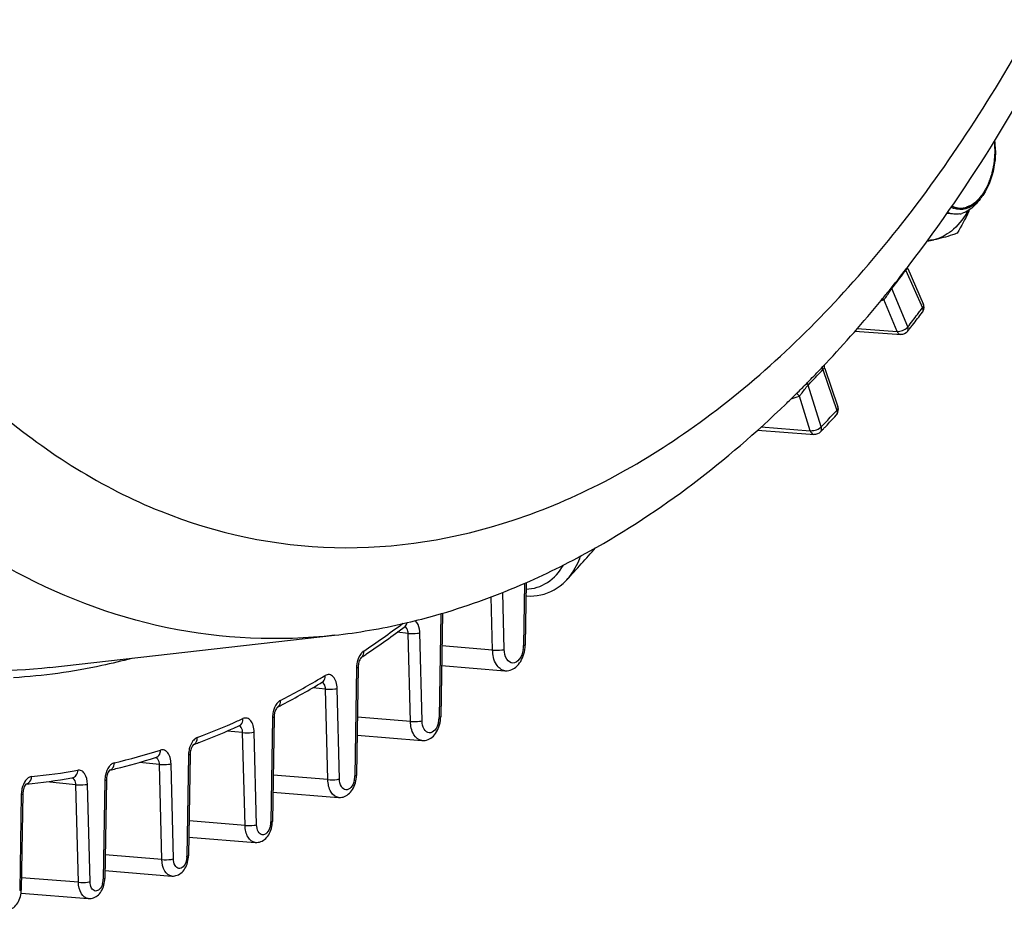
# Model space of a CAD drawing. Units: millimetres. Extents: x 0 to 594, y 0 to 420.
# Drawn here: x 165 to 177, y 38 to 49 of the extents above; entities that cross this region are included whole.
import ezdxf

# ---------------------------------------------------------------- set-up
doc = ezdxf.new("R2010")
doc.units = ezdxf.units.MM
doc.header["$LTSCALE"] = 32.67
doc.layers.get('0').update_dxf_attribs({"linetype": 'CONTINUOUS'})
doc.layers.add('SOLIDES', color=7, linetype='CONTINUOUS')

msp = doc.modelspace()

# ---------------------------------------------------------------- linework, layer by layer
at = {"color": 7, "linetype": 'CONTINUOUS'}
for p, q in [((176.476257, 46.300641), (176.391403, 46.30942)), ((175.916275, 45.653419), (175.914354, 45.660114)), ((175.919274, 45.645709), (175.916275, 45.653419)), ((175.91937, 45.645491), (176.107698, 45.221168)), ((175.28458, 44.892062), (175.789934, 44.854883)), ((175.789934, 44.854883), (175.83274, 44.851734)), ((174.921155, 44.444219), (174.918834, 44.45213)), ((174.921172, 44.444167), (175.07989, 43.979485)), ((174.111463, 43.700203), (174.743508, 43.652454)), ((174.743508, 43.652454), (174.789961, 43.648945))]:
    msp.add_line(p, q, dxfattribs=at)
at = {"color": 9, "linetype": 'CONTINUOUS'}
for p, q in [((175.896442, 45.623902), (176.096893, 45.172262)), ((175.920673, 44.943126), (175.728877, 45.406021)), ((175.792387, 44.888233), (175.633321, 45.272154)), ((176.071589, 45.138864), (176.096893, 45.172262)), ((175.311677, 44.923598), (175.792387, 44.888233)), ((174.898107, 44.429972), (175.065855, 43.938824)), ((174.878089, 43.740322), (174.719557, 44.241213)), ((174.746653, 43.694097), (174.615175, 44.10953)), ((174.154782, 43.738809), (174.746653, 43.694097)), ((174.872351, 43.734898), (174.878089, 43.740322))]:
    msp.add_line(p, q, dxfattribs=at)
at = {"color": 7, "linetype": 'CONTINUOUS'}
for points in [[(174.916352, 44.467868), (174.916128, 44.475412), (174.916501, 44.482633), (174.916901, 44.485706)], [(174.918834, 44.45213), (174.917234, 44.460085), (174.916352, 44.467868)]]:
    msp.add_lwpolyline(points, dxfattribs=at)
for centre, radius, start, end in [((175.971781, 47.065045), 1.004254, 0.226398, 6.9777407), ((176.563411, 46.599105), 0.243973, 240.9192215, 249.2059478), ((174.238771, 47.47295), 2.67118, 334.7136314, 335.2551654), ((176.507013, 46.559687), 0.261242, 245.8754561, 249.3145921), ((176.497379, 46.568787), 0.26972, 280.7813908, 285.9997537), ((175.651608, 46.921745), 1.151542, 328.2797461, 329.8337782), ((175.619182, 48.991839), 3.062437, 280.0439624, 281.558015), ((176.016122, 45.180566), 0.100173, 10.8930653, 23.9266992), ((174.985495, 43.947229), 0.099755, 12.3730106, 18.8868404), ((174.985299, 43.94721), 0.09995, 6.1131182, 12.3594125)]:
    msp.add_arc(centre, radius, start, end, dxfattribs=at)
at = {"color": 9, "linetype": 'CONTINUOUS'}
for centre, radius, start, end in [((162.69295, 55.60473), 16.551408, 322.1111928, 322.9135149), ((175.9775, 45.659545), 0.088549, 197.9499306, 203.7362341), ((162.8731, 55.465089), 16.323475, 321.958414, 322.1096802), ((175.395698, 45.901556), 0.672764, 287.3084735, 290.683466), ((162.552926, 55.405731), 16.975358, 321.9505915, 322.5954194), ((162.387998, 55.532199), 17.183193, 322.594493, 322.78161), ((175.840872, 45.006352), 0.101812, 316.9329986, 321.6104205), ((164.645702, 53.948848), 13.990025, 316.2655872, 317.1247423), ((164.796883, 53.804753), 13.781174, 316.0558498, 316.2639342), ((175.055962, 43.971305), 0.025283, 14.7803601, 18.8583376), ((164.560393, 53.687612), 14.331903, 316.0471433, 316.7697927), ((164.426332, 53.814037), 14.516173, 316.7686454, 316.9504581), ((164.371454, 53.8653), 14.59127, 316.9504585, 317.1327202)]:
    msp.add_arc(centre, radius, start, end, dxfattribs=at)
at = {"color": 2, "linetype": 'CONTINUOUS'}
for points, knots in [([(176.962146, 47.176842), (176.962674, 47.16584), (176.963466, 47.149338), (176.964523, 47.127336), (176.965316, 47.110834), (176.966108, 47.094332), (176.966768, 47.08058), (176.967297, 47.069578), (176.967627, 47.062703), (176.967891, 47.057202), (176.968091, 47.053077), (176.96825, 47.049637), (176.968376, 47.047234), (176.968426, 47.045854), (176.968525, 47.044836), (176.968387, 47.043755), (176.968287, 47.042336), (176.968072, 47.039842), (176.967785, 47.036285), (176.967432, 47.032015), (176.966965, 47.026321), (176.96638, 47.019204), (176.965444, 47.007816), (176.964274, 46.993582), (176.96287, 46.976501), (176.961467, 46.95942), (176.960297, 46.945186), (176.959361, 46.933798), (176.958776, 46.926681), (176.958308, 46.920987), (176.957959, 46.916717), (176.957661, 46.91316), (176.957466, 46.910666), (176.957333, 46.909247), (176.957294, 46.908168), (176.957023, 46.907143), (176.956742, 46.905758), (176.956212, 46.903342), (176.955475, 46.899887), (176.954583, 46.895743), (176.953396, 46.890217), (176.951911, 46.883309), (176.949536, 46.872257), (176.946567, 46.858442), (176.943004, 46.841864), (176.939442, 46.825286), (176.936473, 46.811471), (176.934097, 46.800419), (176.932613, 46.793511), (176.931425, 46.787985), (176.930536, 46.783839), (176.929789, 46.78039), (176.929278, 46.777965), (176.928967, 46.776595), (176.928787, 46.775524), (176.928404, 46.774618), (176.927964, 46.773353), (176.927161, 46.771165), (176.926031, 46.768026), (176.924667, 46.764265), (176.922852, 46.759249), (176.920582, 46.752979), (176.91695, 46.742947), (176.91241, 46.730407), (176.906962, 46.715358), (176.901514, 46.70031), (176.896975, 46.68777), (176.893343, 46.677738), (176.891073, 46.671467), (176.889257, 46.666452), (176.887896, 46.662688), (176.886757, 46.659558), (176.88597, 46.657355), (176.885503, 46.656114), (176.885203, 46.655133), (176.88471, 46.654344), (176.884119, 46.653224), (176.883054, 46.651296), (176.88155, 46.648525), (176.879737, 46.645208), (176.877322, 46.640782), (176.874303, 46.63525), (176.869473, 46.626398), (176.863435, 46.615334), (176.856189, 46.602057), (176.848944, 46.58878), (176.842906, 46.577716), (176.838076, 46.568865), (176.835057, 46.563332), (176.832641, 46.558907), (176.830831, 46.555586), (176.829318, 46.552827), (176.828268, 46.550878), (176.827654, 46.549791), (176.827232, 46.548901), (176.826662, 46.548298), (176.825954, 46.547394), (176.82469, 46.545859), (176.822898, 46.543642), (176.820741, 46.540991), (176.817868, 46.537453), (176.814275, 46.533032), (176.808528, 46.525958), (176.801343, 46.517115), (176.792722, 46.506504), (176.7841, 46.495893), (176.776916, 46.48705), (176.771168, 46.479976), (176.767576, 46.475554), (176.764702, 46.472018), (176.762547, 46.469363), (176.760749, 46.467161), (176.759495, 46.465598), (176.758771, 46.464738), (176.75825, 46.464001), (176.757643, 46.463616), (176.756864, 46.46298), (176.755485, 46.461924), (176.753524, 46.460386), (176.751167, 46.458552), (176.748026, 46.456104), (176.744099, 46.453045), (176.737815, 46.448149), (176.729961, 46.44203), (176.720536, 46.434687), (176.711111, 46.427343), (176.703257, 46.421224), (176.696974, 46.416329), (176.693047, 46.413269), (176.689905, 46.410822), (176.687549, 46.408983), (176.685584, 46.407462), (176.684213, 46.406376), (176.683422, 46.405789), (176.68285, 46.405253), (176.682198, 46.405081), (176.681357, 46.404725), (176.679872, 46.404161), (176.677757, 46.403324), (176.675216, 46.402334), (176.67183, 46.401008), (176.667596, 46.399352), (176.660822, 46.396702), (176.652356, 46.39339), (176.642195, 46.389416), (176.632035, 46.385441), (176.618488, 46.380142), (176.608327, 46.376167), (176.601554, 46.373518)], [0, 0, 0, 0, 0.03125, 0.046875, 0.0625, 0.078125, 0.09375, 0.1015625, 0.109375, 0.11328125, 0.1171875, 0.12109375, 0.123046875, 0.124023438, 0.125, 0.125976562, 0.126953125, 0.12890625, 0.1328125, 0.13671875, 0.140625, 0.1484375, 0.15625, 0.171875, 0.1875, 0.203125, 0.21875, 0.2265625, 0.234375, 0.23828125, 0.2421875, 0.24609375, 0.248046875, 0.249023438, 0.25, 0.250976562, 0.251953125, 0.25390625, 0.2578125, 0.26171875, 0.265625, 0.2734375, 0.28125, 0.296875, 0.3125, 0.328125, 0.34375, 0.3515625, 0.359375, 0.36328125, 0.3671875, 0.37109375, 0.373046875, 0.374023438, 0.375, 0.375976562, 0.376953125, 0.37890625, 0.3828125, 0.38671875, 0.390625, 0.3984375, 0.40625, 0.421875, 0.4375, 0.453125, 0.46875, 0.4765625, 0.484375, 0.48828125, 0.4921875, 0.49609375, 0.498046875, 0.499023438, 0.5, 0.500976562, 0.501953125, 0.50390625, 0.5078125, 0.51171875, 0.515625, 0.5234375, 0.53125, 0.546875, 0.5625, 0.578125, 0.59375, 0.6015625, 0.609375, 0.61328125, 0.6171875, 0.62109375, 0.623046875, 0.624023438, 0.625, 0.625976562, 0.626953125, 0.62890625, 0.6328125, 0.63671875, 0.640625, 0.6484375, 0.65625, 0.671875, 0.6875, 0.703125, 0.71875, 0.7265625, 0.734375, 0.73828125, 0.7421875, 0.74609375, 0.748046875, 0.749023438, 0.75, 0.750976562, 0.751953125, 0.75390625, 0.7578125, 0.76171875, 0.765625, 0.7734375, 0.78125, 0.796875, 0.8125, 0.828125, 0.84375, 0.8515625, 0.859375, 0.86328125, 0.8671875, 0.87109375, 0.873046875, 0.874023438, 0.875, 0.875976562, 0.876953125, 0.87890625, 0.8828125, 0.88671875, 0.890625, 0.8984375, 0.90625, 0.921875, 0.9375, 0.953125, 0.96875, 1, 1, 1, 1]), ([(176.601554, 46.373518), (176.598488, 46.37306), (176.592358, 46.372142), (176.585457, 46.371119), (176.580862, 46.370423), (176.578939, 46.370153), (176.577421, 46.36989), (176.575829, 46.3698), (176.573007, 46.369722), (176.568995, 46.369569), (176.564173, 46.369405), (176.559352, 46.369231), (176.555336, 46.369103), (176.552522, 46.368981), (176.550918, 46.368962), (176.549328, 46.369133), (176.547336, 46.369281), (176.542559, 46.369691), (176.536984, 46.370147), (176.531411, 46.370622), (176.528623, 46.370845), (176.527033, 46.370995), (176.525832, 46.371044), (176.524661, 46.371337), (176.523088, 46.371642), (176.520341, 46.372217), (176.514844, 46.373336), (176.509349, 46.374473), (176.504637, 46.37543), (176.502677, 46.375851), (176.5011, 46.376136), (176.499554, 46.376609), (176.496862, 46.377524), (176.493008, 46.378785), (176.488387, 46.380319), (176.483766, 46.381842), (176.479914, 46.383131), (176.477218, 46.383998), (176.475678, 46.384547), (176.474141, 46.3853), (176.472218, 46.386172), (176.467605, 46.388322), (176.460685, 46.391522), (176.454533, 46.394376), (176.451458, 46.395802)], [0, 0, 0, 0, 0.0625, 0.125, 0.140625, 0.15625, 0.1640625, 0.171875, 0.1875, 0.21875, 0.25, 0.28125, 0.3125, 0.328125, 0.3359375, 0.34375, 0.359375, 0.375, 0.4375, 0.46875, 0.484375, 0.4921875, 0.5, 0.5078125, 0.515625, 0.53125, 0.5625, 0.625, 0.640625, 0.65625, 0.6640625, 0.671875, 0.6875, 0.71875, 0.75, 0.78125, 0.8125, 0.828125, 0.8359375, 0.84375, 0.859375, 0.875, 0.9375, 1, 1, 1, 1])]:
    msp.add_open_spline(points, degree=3, knots=knots, dxfattribs=at)
at = {"color": 7, "linetype": 'CONTINUOUS'}
for points, knots in [([(176.976027, 47.069013), (176.97626, 47.019039), (176.963751, 46.830197), (176.9026, 46.640301), (176.822255, 46.526131)], [0, 0, 0, 0, 0.263601707, 1, 1, 1, 1]), ([(176.656179, 46.378973), (176.650282, 46.37632), (176.638428, 46.371466), (176.626255, 46.367473), (176.62017, 46.365726)], [0, 0, 0, 0, 0.50530566, 1, 1, 1, 1]), ([(176.631139, 46.316296), (176.580814, 46.234897), (176.470439, 46.095561), (176.310278, 46.007378), (176.232772, 45.991501)], [0, 0, 0, 0, 0.54743207, 1, 1, 1, 1]), ([(176.51603, 46.072827), (176.497263, 46.065236), (176.405097, 46.030887), (176.309252, 46.007167), (176.232772, 45.991501)], [0, 0, 0, 0, 0.205912317, 1, 1, 1, 1])]:
    msp.add_open_spline(points, degree=3, knots=knots, dxfattribs=at)
for points in [[(176.793709, 46.485563), (176.773336, 46.45663), (176.750611, 46.429125), (176.725361, 46.404332)], [(176.822255, 46.526131), (176.795204, 46.487693), (176.763418, 46.451752), (176.726614, 46.422517)], [(176.62017, 46.365726), (176.574202, 46.352533), (176.521523, 46.354091), (176.476798, 46.371024)], [(176.725361, 46.404332), (176.68242, 46.362169), (176.629579, 46.326077), (176.571722, 46.309515)], [(176.726614, 46.422517), (176.705001, 46.405348), (176.681352, 46.390297), (176.656179, 46.378973)], [(176.476268, 46.300643), (176.455296, 46.302818), (176.434459, 46.307842), (176.414732, 46.315287)], [(176.547833, 46.303828), (176.524374, 46.299372), (176.500019, 46.29818), (176.476268, 46.300643)], [(176.65401, 46.331974), (176.61221, 46.243487), (176.565596, 46.15721), (176.51603, 46.072827)], [(176.232772, 45.991501), (176.208401, 45.986509), (176.183423, 45.983828), (176.158546, 45.983729)], [(176.096076, 45.120309), (176.112416, 45.141929), (176.119604, 45.172883), (176.114491, 45.199496)], [(175.918823, 44.889829), (175.899499, 44.865141), (175.864102, 44.849455), (175.832834, 44.851727)], [(175.058551, 43.879132), (175.07736, 43.899396), (175.087628, 43.930363), (175.084681, 43.957854)], [(174.869482, 43.679253), (174.849817, 43.658856), (174.818331, 43.646845), (174.790076, 43.648937)]]:
    msp.add_open_spline(points, degree=3, dxfattribs=at)
at = {"color": 9, "linetype": 'CONTINUOUS'}
for points, knots in [([(175.896442, 45.623902), (175.901567, 45.630622), (175.904985, 45.635398), (175.918342, 45.647744), (175.919271, 45.64572)], [0, 0, 0, 0, 0.791506974, 1, 1, 1, 1]), ([(175.633322, 45.272153), (175.640944, 45.280259), (175.675219, 45.323268), (175.702076, 45.371464), (175.728877, 45.406019)], [0, 0, 0, 0, 0.202832579, 1, 1, 1, 1]), ([(175.728885, 45.406031), (175.727987, 45.40817), (175.726379, 45.41243), (175.725111, 45.416804), (175.724584, 45.418969)], [0, 0, 0, 0, 0.51005088, 1, 1, 1, 1]), ([(176.096893, 45.172262), (176.099002, 45.167455), (176.104964, 45.150963), (176.103601, 45.130278), (176.096073, 45.120311)], [0, 0, 0, 0, 0.29592921, 1, 1, 1, 1]), ([(176.107696, 45.221163), (176.112564, 45.210185), (176.109167, 45.190478), (176.099942, 45.176334), (176.096893, 45.172262)], [0, 0, 0, 0, 0.702470664, 1, 1, 1, 1]), ([(175.918819, 44.889832), (175.92673, 44.899946), (175.92858, 44.921134), (175.92275, 44.938175), (175.920673, 44.943126)], [0, 0, 0, 0, 0.70512926, 1, 1, 1, 1]), ([(175.792387, 44.888233), (175.794346, 44.883064), (175.80268, 44.866642), (175.819673, 44.852684), (175.83273, 44.851736)], [0, 0, 0, 0, 0.29687687, 1, 1, 1, 1]), ([(174.89398, 44.44791), (174.893722, 44.450102), (174.893398, 44.454424), (174.893487, 44.458759), (174.893643, 44.460873)], [0, 0, 0, 0, 0.510113842, 1, 1, 1, 1]), ([(174.898108, 44.42997), (174.901179, 44.433247), (174.905686, 44.438116), (174.919611, 44.448708), (174.921153, 44.444224)], [0, 0, 0, 0, 0.486435416, 1, 1, 1, 1]), ([(174.615176, 44.109529), (174.623322, 44.118199), (174.659399, 44.161124), (174.689088, 44.209295), (174.719557, 44.241211)], [0, 0, 0, 0, 0.212368736, 1, 1, 1, 1]), ([(175.080409, 43.977755), (175.082924, 43.968226), (175.077558, 43.952768), (175.068752, 43.941977), (175.065855, 43.938824)], [0, 0, 0, 0, 0.69709835, 1, 1, 1, 1]), ([(175.065855, 43.938824), (175.067764, 43.933162), (175.07285, 43.913438), (175.06846, 43.889825), (175.058549, 43.879134)], [0, 0, 0, 0, 0.290716649, 1, 1, 1, 1]), ([(174.869481, 43.679254), (174.879864, 43.690038), (174.884857, 43.714181), (174.879957, 43.7345), (174.878089, 43.740322)], [0, 0, 0, 0, 0.710014015, 1, 1, 1, 1]), ([(174.746653, 43.694097), (174.748437, 43.687804), (174.756378, 43.668253), (174.775058, 43.650053), (174.789943, 43.648949)], [0, 0, 0, 0, 0.304705265, 1, 1, 1, 1]), ([(169.019197, 41.230793), (168.351144, 41.155048), (166.966582, 41.214239), (165.676967, 41.714866), (165.077923, 42.05014)], [0, 0, 0, 0, 0.494792047, 1, 1, 1, 1])]:
    msp.add_open_spline(points, degree=3, knots=knots, dxfattribs=at)
for points in [[(175.633323, 45.272155), (175.628795, 45.277603), (175.623747, 45.282667), (175.618262, 45.28715)], [(175.858621, 44.899683), (175.879601, 44.908018), (175.899854, 44.920319), (175.915251, 44.936829)], [(175.792387, 44.888233), (175.814718, 44.886409), (175.837798, 44.891411), (175.858621, 44.899683)], [(174.8981, 44.429964), (174.89614, 44.43578), (174.8947, 44.441814), (174.89398, 44.44791)], [(174.719565, 44.241222), (174.715629, 44.253485), (174.71386, 44.267145), (174.716544, 44.279742)], [(174.515993, 44.078185), (174.549713, 44.086259), (174.582977, 44.096667), (174.615175, 44.10953)], [(174.615177, 44.109531), (174.606261, 44.12217), (174.594793, 44.133592), (174.581429, 44.14138)], [(174.746653, 43.694097), (174.765741, 43.692487), (174.785302, 43.695234), (174.803788, 43.700251)], [(174.803788, 43.700251), (174.828501, 43.706957), (174.853082, 43.718033), (174.872351, 43.734898)]]:
    msp.add_open_spline(points, degree=3, dxfattribs=at)
at = {"layer": 'SOLIDES', "color": 7, "linetype": 'CONTINUOUS'}
for p, q in [((175.890919, 45.627428), (175.909905, 45.652006)), ((175.909905, 45.652006), (175.916405, 45.660443)), ((175.916405, 45.660443), (175.935581, 45.685395)), ((175.72088, 45.411474), (175.74749, 45.444781)), ((175.599587, 45.261905), (175.617632, 45.283925)), ((174.880653, 44.446797), (174.898978, 44.466133)), ((174.898978, 44.466133), (174.913758, 44.481781)), ((174.913758, 44.481781), (174.935135, 44.504497)), ((174.556761, 44.11674), (174.574593, 44.134346)), ((174.574593, 44.134346), (174.582103, 44.14178)), ((171.326832, 41.86639), (171.314688, 41.11482)), ((171.324227, 41.705177), (171.335115, 41.704306)), ((170.317884, 41.496137), (170.297732, 40.248916)), ((169.869717, 41.337904), (169.870591, 41.338507)), ((165.592719, 40.842311), (169.019196, 41.23079)), ((171.314562, 41.109378), (171.314684, 41.11482)), ((169.397716, 41.000706), (169.404449, 41.005271)), ((169.304411, 40.845801), (169.283384, 39.544481)), ((170.307691, 40.865322), (171.071778, 40.804097)), ((168.291743, 40.24532), (168.271457, 38.989796)), ((170.296444, 40.222878), (170.297729, 40.248916)), ((167.866536, 40.139238), (167.877694, 40.144281)), ((169.291171, 40.026367), (170.070639, 39.963321)), ((167.322075, 39.914492), (167.323121, 39.914981)), ((167.383964, 39.937944), (167.390573, 39.94048)), ((166.863932, 39.757427), (166.874254, 39.760646)), ((167.281499, 39.794823), (167.261827, 38.577334)), ((166.315329, 39.60782), (166.314528, 39.607254)), ((165.85812, 39.513904), (165.866053, 39.515283)), ((166.27357, 39.487626), (166.254427, 38.302879)), ((169.282345, 39.522289), (169.283382, 39.544481)), ((165.267903, 39.320366), (165.249236, 38.165071)), ((168.277152, 39.342275), (169.068252, 39.277864)), ((168.270584, 38.970291), (168.271455, 38.989796)), ((167.265454, 38.801814), (168.064696, 38.736452)), ((167.26105, 38.559419), (167.261825, 38.577335)), ((166.253681, 38.28549), (166.254426, 38.30288)), ((166.255961, 38.397771), (167.060024, 38.331848)), ((165.246053, 38.126312), (166.054266, 38.059994)), ((165.248458, 38.147156), (165.249234, 38.165071))]:
    msp.add_line(p, q, dxfattribs=at)
at = {"layer": 'SOLIDES', "color": 9, "linetype": 'CONTINUOUS'}
for p, q in [((171.307415, 41.858011), (171.295298, 41.108098)), ((171.062813, 41.060475), (171.04517, 41.747512)), ((170.923074, 41.053243), (170.906594, 41.694981)), ((170.298516, 41.490791), (170.278342, 40.242193)), ((169.842742, 41.373978), (169.83287, 41.366639)), ((169.906359, 41.252855), (169.773786, 41.266571)), ((169.933577, 40.192964), (169.906359, 41.252855)), ((170.073316, 40.200195), (170.046098, 41.260087)), ((170.923074, 41.053243), (170.311513, 41.101828)), ((169.285021, 40.839079), (169.263994, 39.537758)), ((168.911981, 40.58262), (168.757883, 40.598563)), ((168.939969, 39.492777), (168.911981, 40.58262)), ((169.079707, 39.500008), (169.05172, 40.589852)), ((168.272353, 40.238598), (168.252067, 38.983073)), ((169.933577, 40.192964), (169.294691, 40.244216)), ((167.913844, 40.058811), (167.727773, 40.078061)), ((168.082286, 38.948295), (168.053582, 40.066042)), ((167.942547, 38.941063), (167.913844, 40.058811)), ((167.262109, 39.7881), (167.242437, 38.570611)), ((166.91209, 39.675806), (166.672908, 39.700551)), ((166.941505, 38.53036), (166.91209, 39.675806)), ((167.081244, 38.537592), (167.051829, 39.683038)), ((166.25418, 39.480903), (166.235038, 38.296156)), ((168.939969, 39.492777), (168.280445, 39.546049)), ((165.906784, 39.431135), (165.554418, 39.46759)), ((165.936949, 38.256488), (165.906784, 39.431135)), ((166.076687, 38.263719), (166.046522, 39.438366)), ((165.248513, 39.313643), (165.229846, 38.158348)), ((167.942547, 38.941063), (167.268588, 38.995752)), ((166.941505, 38.53036), (166.259, 38.585888)), ((165.936949, 38.256488), (165.251614, 38.312294))]:
    msp.add_line(p, q, dxfattribs=at)
at = {"layer": 'SOLIDES', "color": 7, "linetype": 'CONTINUOUS'}
for points in [[(171.335152, 41.704303), (171.377147, 41.702478), (171.419245, 41.703745), (171.46109, 41.708137), (171.502536, 41.715658), (171.543502, 41.726322), (171.583803, 41.740113), (171.623262, 41.756996), (171.661813, 41.776973), (171.699285, 41.799996), (171.735518, 41.825999), (171.770452, 41.854986), (171.803939, 41.886887), (171.81646, 41.899978)], [(171.071771, 40.804099), (171.079614, 40.803654), (171.097947, 40.804047), (171.116053, 40.806402), (171.134161, 40.81075), (171.152259, 40.817182), (171.170014, 40.825676), (171.187217, 40.836169), (171.203801, 40.848659), (171.219622, 40.863091), (171.234455, 40.879265), (171.24825, 40.897098), (171.260973, 40.916554), (171.272485, 40.93741), (171.282763, 40.959597), (171.291744, 40.983022), (171.299296, 41.007307), (171.305392, 41.032312), (171.31, 41.057912)], [(171.31, 41.057912), (171.313058, 41.083682), (171.314562, 41.109378)], [(170.289517, 40.175027), (170.293719, 40.198878), (170.296444, 40.222878)], [(170.070639, 39.963323), (170.077271, 39.962924), (170.094517, 39.96318), (170.111552, 39.965262), (170.128605, 39.9692), (170.145665, 39.975084), (170.162406, 39.982895), (170.178637, 39.992586), (170.194294, 40.004159), (170.209226, 40.01756), (170.223203, 40.03259), (170.236179, 40.049169), (170.248125, 40.067264), (170.25891, 40.086664), (170.268517, 40.107313), (170.276889, 40.129127), (170.283896, 40.15174), (170.289517, 40.175027)], [(169.068257, 39.277864), (169.07394, 39.277507), (169.090367, 39.277659), (169.106594, 39.279535), (169.122853, 39.283165), (169.139127, 39.288635), (169.155103, 39.29593), (169.170601, 39.305013), (169.185563, 39.315895), (169.199827, 39.328518), (169.213161, 39.342686), (169.225522, 39.35832), (169.236884, 39.375388), (169.247121, 39.393688), (169.256221, 39.413175), (169.264132, 39.43377), (169.270725, 39.455117), (169.275983, 39.477102)], [(169.275983, 39.477102), (169.279876, 39.499629), (169.282345, 39.522289)], [(168.064705, 38.736452), (168.069708, 38.736127), (168.085562, 38.736207), (168.101226, 38.737939), (168.11693, 38.741354), (168.132655, 38.746535), (168.148095, 38.753469), (168.163081, 38.762128), (168.177558, 38.772527), (168.191358, 38.784606), (168.204245, 38.798171), (168.216177, 38.813145), (168.227132, 38.829495), (168.236985, 38.847026), (168.245731, 38.865699), (168.253318, 38.885441), (168.25962, 38.9059), (168.264623, 38.926973)], [(168.264623, 38.926973), (168.268297, 38.948571), (168.270584, 38.970291)], [(167.255329, 38.51721), (167.258872, 38.538257), (167.26105, 38.559419)], [(167.060036, 38.331848), (167.064629, 38.331543), (167.080145, 38.33158), (167.095478, 38.333227), (167.110854, 38.336515), (167.126253, 38.341526), (167.141375, 38.348246), (167.156059, 38.356653), (167.17025, 38.366767), (167.183775, 38.378524), (167.196398, 38.391734), (167.208078, 38.406317), (167.218792, 38.422242), (167.228418, 38.439318), (167.236954, 38.457509), (167.244349, 38.476745), (167.250478, 38.496678), (167.255329, 38.51721)], [(166.24804, 38.243649), (166.25154, 38.264513), (166.253681, 38.28549)], [(166.054279, 38.059994), (166.058736, 38.059697), (166.07414, 38.05972), (166.089363, 38.061339), (166.10463, 38.064585), (166.119921, 38.069539), (166.134939, 38.076188), (166.149522, 38.084513), (166.163618, 38.094531), (166.177053, 38.106183), (166.189589, 38.119274), (166.201185, 38.133728), (166.211819, 38.149513), (166.221371, 38.166437), (166.229837, 38.184469), (166.237169, 38.203538), (166.24324, 38.223296), (166.24804, 38.243649)], [(165.047445, 37.919584), (165.052038, 37.91928), (165.067554, 37.919317), (165.082886, 37.920964), (165.098262, 37.924252), (165.113661, 37.929262), (165.128783, 37.935983), (165.143467, 37.94439), (165.157658, 37.954504), (165.171184, 37.966261), (165.183807, 37.97947), (165.195486, 37.994054), (165.2062, 38.009979), (165.215827, 38.027054), (165.224363, 38.045246), (165.231758, 38.064482), (165.237887, 38.084415), (165.242737, 38.104947)], [(165.242737, 38.104947), (165.246281, 38.125994), (165.248458, 38.147156)]]:
    msp.add_lwpolyline(points, dxfattribs=at)
for centre, radius, start, end in [((162.931471, 55.656266), 16.386725, 321.4530339, 321.9401844), ((162.789585, 55.767465), 16.566994, 321.9398932, 322.2612076), ((163.164376, 55.470079), 16.088546, 320.7185157, 321.3029239), ((163.987437, 54.778751), 15.01374, 316.8175769, 320.6633451), ((162.343248, 55.513349), 17.238201, 322.2763019, 322.9215861), ((162.570048, 55.337948), 16.951489, 321.9496263, 322.0956268), ((162.506467, 55.387442), 17.032062, 322.0956534, 322.2753666), ((164.645802, 54.164303), 14.113189, 315.6296408, 316.4852936), ((164.89363, 53.921265), 13.766076, 314.7321463, 315.4248133), ((164.78181, 54.031753), 13.923274, 315.4238928, 315.6281642), ((165.089219, 53.723413), 13.487866, 313.9550948, 314.5820828), ((164.371895, 53.798022), 14.580432, 316.4118498, 317.1338612), ((164.503078, 53.673554), 14.399597, 316.2461396, 316.4106864), ((164.556054, 53.622823), 14.326248, 316.0460044, 316.2461699), ((158.916715, 53.921478), 17.632921, 317.0183937, 318.6908191), ((168.164333, 48.73614), 7.55387, 276.5005723, 282.9802349), ((168.120031, 48.942591), 7.764997, 282.9566092, 283.2205515), ((162.798776, 50.73662), 11.761551, 304.1687934, 306.9552575), ((163.045547, 50.378437), 11.326601, 303.7963744, 304.1124321), ((163.613418, 49.463087), 10.249183, 297.8031793, 300.8962476), ((163.782926, 49.147698), 9.89114, 297.3909219, 297.7867824), ((164.14397, 48.384374), 9.046534, 291.0313121, 294.2985222), ((164.246452, 48.124171), 8.766886, 290.5376496, 290.9701886), ((164.441859, 47.535963), 8.146905, 283.8135081, 287.2954947), ((164.491331, 47.342268), 7.947, 283.2694137, 283.8005702), ((164.573728, 46.917195), 7.513879, 275.6171044, 279.8422377)]:
    msp.add_arc(centre, radius, start, end, dxfattribs=at)
at = {"layer": 'SOLIDES', "color": 9, "linetype": 'CONTINUOUS'}
for centre, radius, start, end in [((162.935421, 50.649384), 11.564781, 303.8119529, 306.6138229), ((169.436298, 40.943094), 0.117405, 123.8725571, 129.6487141), ((170.96006, 41.11371), 0.335287, 350.4809884, 356.1614734), ((170.965003, 41.113454), 0.330338, 356.1485106, 359.0709907), ((169.624126, 40.833564), 0.339149, 167.7610342, 177.8014519), ((169.618554, 40.833678), 0.333577, 177.784317, 179.0723937), ((163.733397, 49.384167), 10.068368, 297.4074944, 300.5169208), ((163.548233, 49.704041), 10.437957, 300.5009194, 300.8804129), ((168.610858, 40.233145), 0.338546, 167.0009288, 177.8029849), ((164.248526, 48.318295), 8.884029, 290.5538005, 293.9420357), ((164.132021, 48.586754), 9.176667, 293.9266556, 294.3595753), ((168.605524, 40.233203), 0.333215, 177.7776706, 179.0723143), ((169.98489, 40.246905), 0.293485, 347.5943457, 356.1775606), ((169.987253, 40.246904), 0.291126, 356.1468063, 359.0729623), ((164.528901, 47.50564), 8.024001, 283.2605815, 287.3746578), ((167.599923, 39.782723), 0.337854, 166.254333, 177.8061451), ((167.594899, 39.782711), 0.332833, 177.7710429, 179.0722355), ((164.654291, 46.909425), 7.414447, 275.5668442, 279.9033114), ((166.297411, 39.667745), 0.062822, 283.1996279, 285.9206692), ((166.587746, 39.475503), 0.333609, 177.7843975, 179.0723999), ((166.593277, 39.47539), 0.339141, 167.7765372, 177.8014267), ((169.000237, 39.541993), 0.263788, 347.5903005, 356.1757615), ((169.002481, 39.541983), 0.261548, 356.1452429, 359.0744559), ((165.587136, 39.308178), 0.338666, 167.1662759, 177.8025034), ((165.296299, 39.503762), 0.065308, 275.5569154, 280.7682655), ((165.581791, 39.308247), 0.333322, 177.7790599, 179.072336), ((168.011216, 38.98696), 0.240883, 356.1439943, 359.0754261), ((167.013806, 38.574299), 0.228661, 356.1431938, 359.075936), ((166.008227, 38.299861), 0.22684, 353.2853302, 359.0641759), ((166.012613, 38.299089), 0.222395, 344.6250853, 353.3506777)]:
    msp.add_arc(centre, radius, start, end, dxfattribs=at)
at = {"layer": 'SOLIDES', "color": 7, "linetype": 'CONTINUOUS'}
for points, knots in [([(175.935581, 45.685395), (176.690687, 46.669897), (178.038647, 48.893722), (179.503416, 52.618507), (180.44307, 56.697901), (180.811613, 60.920688), (180.590308, 65.068924), (179.784081, 68.933016), (178.421118, 72.322072), (177.091541, 74.250108), (176.340629, 75.050761)], [0, 0, 0, 0, 0.11885184, 0.247305538, 0.381977552, 0.518457161, 0.652055285, 0.778530836, 0.894851289, 1, 1, 1, 1]), ([(171.262748, 41.836376), (171.547371, 41.958631), (172.706728, 42.530712), (173.744643, 43.332614), (174.451071, 44.013714)], [0, 0, 0, 0, 0.23993292, 1, 1, 1, 1]), ([(169.895886, 41.38339), (170.011533, 41.410559), (170.47659, 41.531099), (170.930553, 41.693688), (171.262748, 41.836376)], [0, 0, 0, 0, 0.247315577, 1, 1, 1, 1]), ([(169.345889, 40.965809), (169.344057, 40.964582), (169.327926, 40.94867), (169.319163, 40.926653), (169.313515, 40.907208)], [0, 0, 0, 0, 0.098183992, 1, 1, 1, 1]), ([(168.333435, 40.365471), (168.339269, 40.368494), (168.312336, 40.345633), (168.309927, 40.329203), (168.301641, 40.310196), (168.299128, 40.300452)], [0, 0, 0, 0, 0.264722464, 0.594616778, 1, 1, 1, 1]), ([(167.323021, 39.914884), (167.321214, 39.913652), (167.30434, 39.896994), (167.295379, 39.873739), (167.289741, 39.853174)], [0, 0, 0, 0, 0.09303306, 1, 1, 1, 1]), ([(166.314528, 39.607254), (166.313527, 39.606513), (166.305866, 39.599683), (166.300329, 39.590752), (166.296106, 39.582819)], [0, 0, 0, 0, 0.121749326, 1, 1, 1, 1]), ([(165.308093, 39.439411), (165.306891, 39.438426), (165.298876, 39.430597), (165.292993, 39.420801), (165.288702, 39.412192)], [0, 0, 0, 0, 0.139142666, 1, 1, 1, 1]), ([(165.309104, 39.440294), (165.309263, 39.440359), (165.310278, 39.440844), (165.308568, 39.439799), (165.308093, 39.439411)], [0, 0, 0, 0, 0.21868054, 1, 1, 1, 1])]:
    msp.add_open_spline(points, degree=3, knots=knots, dxfattribs=at)
at = {"layer": 'SOLIDES', "color": 9, "linetype": 'CONTINUOUS'}
for points, knots in [([(163.287021, 45.787625), (163.77425, 45.097565), (164.843549, 43.877704), (166.833165, 42.619458), (169.029711, 42.149348), (171.276069, 42.519052), (173.42877, 43.667305), (175.406968, 45.501573), (177.1462, 47.932122), (178.068873, 49.811202), (178.481481, 50.819636)], [0, 0, 0, 0, 0.124138526, 0.235483847, 0.340193217, 0.446794098, 0.563095134, 0.693735373, 0.839879909, 1, 1, 1, 1]), ([(165.592719, 40.842311), (165.070985, 40.783163), (164.007189, 40.786306), (162.4419, 41.180566), (160.95894, 41.95034), (160.07802, 42.672225), (159.660193, 43.079333)], [0, 0, 0, 0, 0.240562888, 0.481931962, 0.732731924, 1, 1, 1, 1]), ([(171.816477, 41.899996), (171.834683, 41.919526), (171.905023, 42.004964), (171.954858, 42.106266), (171.981627, 42.185642)], [0, 0, 0, 0, 0.241697639, 1, 1, 1, 1]), ([(171.325548, 41.786909), (171.415147, 41.787593), (171.602806, 41.847503), (171.727582, 41.994191), (171.775092, 42.076586)], [0, 0, 0, 0, 0.485086397, 1, 1, 1, 1]), ([(170.046098, 41.260087), (170.045707, 41.275308), (170.040761, 41.327439), (170.02046, 41.38207), (169.992457, 41.407227)], [0, 0, 0, 0, 0.28800154, 1, 1, 1, 1]), ([(169.906359, 41.252855), (169.906112, 41.262474), (169.90303, 41.292775), (169.886071, 41.327639), (169.865615, 41.334913)], [0, 0, 0, 0, 0.307099768, 1, 1, 1, 1]), ([(169.906359, 41.252855), (169.943157, 41.249048), (169.990426, 41.250127), (170.036666, 41.257603), (170.046098, 41.260087)], [0, 0, 0, 0, 0.791365897, 1, 1, 1, 1]), ([(169.361384, 41.033492), (169.353128, 41.026668), (169.31938, 40.990705), (169.300813, 40.94282), (169.292685, 40.90546)], [0, 0, 0, 0, 0.21883883, 1, 1, 1, 1]), ([(169.34589, 40.965808), (169.36197, 40.97657), (169.374593, 41.006194), (169.372203, 41.032975), (169.370862, 41.040573)], [0, 0, 0, 0, 0.714931943, 1, 1, 1, 1]), ([(170.923074, 41.053243), (170.959874, 41.049436), (171.007142, 41.050516), (171.053382, 41.057992), (171.062813, 41.060475)], [0, 0, 0, 0, 0.791390946, 1, 1, 1, 1]), ([(171.071747, 40.804102), (171.029232, 40.807514), (170.940671, 40.888996), (170.924935, 40.993353), (170.923074, 41.053243)], [0, 0, 0, 0, 0.415822462, 1, 1, 1, 1]), ([(171.290731, 41.058262), (171.283753, 41.016689), (171.263138, 40.946748), (171.166433, 40.873463), (171.072635, 40.948325), (171.063854, 41.019853), (171.062813, 41.060475)], [0, 0, 0, 0, 0.297843414, 0.511072921, 0.712888775, 1, 1, 1, 1]), ([(171.314685, 41.11482), (171.314672, 41.114071), (171.308879, 41.108593), (171.301485, 41.109004), (171.295298, 41.108098)], [0, 0, 0, 0, 0.106942154, 1, 1, 1, 1]), ([(166.574722, 40.951963), (166.457136, 40.920407), (165.99069, 40.807266), (165.512795, 40.740613), (165.155237, 40.719581)], [0, 0, 0, 0, 0.253678791, 1, 1, 1, 1]), ([(169.304411, 40.845801), (169.3044, 40.845052), (169.298587, 40.83958), (169.291208, 40.839985), (169.285021, 40.839079)], [0, 0, 0, 0, 0.106979895, 1, 1, 1, 1]), ([(168.911981, 40.58262), (168.911732, 40.592347), (168.90864, 40.622836), (168.891184, 40.658129), (168.870439, 40.664952)], [0, 0, 0, 0, 0.308230263, 1, 1, 1, 1]), ([(168.87622, 40.668278), (168.893707, 40.678735), (168.908385, 40.709501), (168.90669, 40.737751), (168.905493, 40.745764)], [0, 0, 0, 0, 0.715492247, 1, 1, 1, 1]), ([(169.05172, 40.589852), (169.051016, 40.617265), (169.043387, 40.6676), (169.012593, 40.730468), (168.959198, 40.764959), (168.920685, 40.754849), (168.905493, 40.745764)], [0, 0, 0, 0, 0.318819596, 0.583982192, 0.794199733, 1, 1, 1, 1]), ([(168.911981, 40.58262), (168.94878, 40.578813), (168.996048, 40.579892), (169.042288, 40.587369), (169.05172, 40.589852)], [0, 0, 0, 0, 0.791365897, 1, 1, 1, 1]), ([(168.347682, 40.432145), (168.339779, 40.425477), (168.307513, 40.390778), (168.289275, 40.345062), (168.280987, 40.309296)], [0, 0, 0, 0, 0.219746727, 1, 1, 1, 1]), ([(168.333435, 40.365471), (168.352606, 40.375405), (168.36986, 40.407445), (168.369042, 40.437416), (168.368026, 40.445921)], [0, 0, 0, 0, 0.715964296, 1, 1, 1, 1]), ([(167.877695, 40.14428), (167.898317, 40.15362), (167.917911, 40.186679), (167.917894, 40.218111), (167.917046, 40.22704)], [0, 0, 0, 0, 0.716228895, 1, 1, 1, 1]), ([(168.053582, 40.066042), (168.052909, 40.092256), (168.04586, 40.14073), (168.017425, 40.20165), (167.969602, 40.238313), (167.93211, 40.233861), (167.917046, 40.22704)], [0, 0, 0, 0, 0.317843739, 0.585771857, 0.799562087, 1, 1, 1, 1]), ([(168.291743, 40.24532), (168.291733, 40.244571), (168.285919, 40.239099), (168.278541, 40.239504), (168.272353, 40.238598)], [0, 0, 0, 0, 0.106979895, 1, 1, 1, 1]), ([(169.933577, 40.192964), (169.970376, 40.189157), (170.017645, 40.190236), (170.063885, 40.197713), (170.073316, 40.200195)], [0, 0, 0, 0, 0.791390946, 1, 1, 1, 1]), ([(170.070616, 39.963326), (170.031431, 39.966498), (169.949847, 40.041603), (169.935306, 40.13777), (169.933577, 40.192964)], [0, 0, 0, 0, 0.415869498, 1, 1, 1, 1]), ([(170.271522, 40.183855), (170.263931, 40.149448), (170.244168, 40.091085), (170.158017, 40.03672), (170.082201, 40.104368), (170.074209, 40.165277), (170.073316, 40.200195)], [0, 0, 0, 0, 0.293300491, 0.502524473, 0.709229704, 1, 1, 1, 1]), ([(170.297729, 40.248916), (170.297716, 40.248167), (170.291924, 40.242688), (170.284529, 40.243099), (170.278342, 40.242193)], [0, 0, 0, 0, 0.106935627, 1, 1, 1, 1]), ([(167.913844, 40.058811), (167.913592, 40.068596), (167.910496, 40.099189), (167.892753, 40.134709), (167.871854, 40.141287)], [0, 0, 0, 0, 0.308813794, 1, 1, 1, 1]), ([(167.913844, 40.058811), (167.950642, 40.055004), (167.99791, 40.056083), (168.04415, 40.063559), (168.053582, 40.066042)], [0, 0, 0, 0, 0.791365897, 1, 1, 1, 1]), ([(167.335093, 39.979626), (167.3277, 39.973082), (167.297608, 39.939766), (167.28004, 39.896749), (167.271746, 39.863001)], [0, 0, 0, 0, 0.22125206, 1, 1, 1, 1]), ([(167.322076, 39.914491), (167.344497, 39.922891), (167.367172, 39.957114), (167.368217, 39.99034), (167.367591, 39.999798)], [0, 0, 0, 0, 0.716403234, 1, 1, 1, 1]), ([(166.874254, 39.760646), (166.898131, 39.768101), (166.923477, 39.803186), (166.925448, 39.837863), (166.925018, 39.847754)], [0, 0, 0, 0, 0.716434254, 1, 1, 1, 1]), ([(167.051829, 39.683038), (167.051186, 39.708052), (167.044702, 39.754594), (167.018509, 39.813637), (166.975739, 39.851641), (166.939868, 39.852396), (166.925018, 39.847754)], [0, 0, 0, 0, 0.316105076, 0.586045638, 0.803448394, 1, 1, 1, 1]), ([(166.91209, 39.675806), (166.91183, 39.68594), (166.908738, 39.717117), (166.889206, 39.753979), (166.867475, 39.758998)], [0, 0, 0, 0, 0.312499937, 1, 1, 1, 1]), ([(167.281499, 39.794823), (167.281489, 39.794074), (167.275675, 39.788602), (167.268297, 39.789006), (167.262109, 39.7881)], [0, 0, 0, 0, 0.106979895, 1, 1, 1, 1]), ([(165.866052, 39.515287), (165.883947, 39.518398), (165.919507, 39.54394), (165.929342, 39.584562), (165.929472, 39.605458)], [0, 0, 0, 0, 0.465016547, 1, 1, 1, 1]), ([(166.046522, 39.438366), (166.045394, 39.482318), (166.032862, 39.546545), (165.977765, 39.602598), (165.943998, 39.607991), (165.929472, 39.605458)], [0, 0, 0, 0, 0.582418873, 0.8046713, 1, 1, 1, 1]), ([(166.330683, 39.675436), (166.322408, 39.668619), (166.28857, 39.632611), (166.269959, 39.584634), (166.261825, 39.547194)], [0, 0, 0, 0, 0.218646527, 1, 1, 1, 1]), ([(166.91209, 39.675806), (166.948888, 39.671999), (166.996157, 39.673078), (167.042397, 39.680555), (167.051829, 39.683038)], [0, 0, 0, 0, 0.791365897, 1, 1, 1, 1]), ([(165.322206, 39.505792), (165.314458, 39.49903), (165.282925, 39.464209), (165.265041, 39.418875), (165.256931, 39.383403)], [0, 0, 0, 0, 0.220348365, 1, 1, 1, 1]), ([(165.906784, 39.431135), (165.906517, 39.441533), (165.903459, 39.473141), (165.882411, 39.510965), (165.860142, 39.514728)], [0, 0, 0, 0, 0.315333442, 1, 1, 1, 1]), ([(166.27357, 39.487626), (166.27356, 39.486877), (166.267746, 39.481405), (166.260368, 39.48181), (166.25418, 39.480903)], [0, 0, 0, 0, 0.106979895, 1, 1, 1, 1]), ([(168.939969, 39.492777), (168.976768, 39.48897), (169.024036, 39.490049), (169.070277, 39.497526), (169.079707, 39.500008)], [0, 0, 0, 0, 0.791390946, 1, 1, 1, 1]), ([(169.068235, 39.277867), (169.031562, 39.280854), (168.955237, 39.351142), (168.941598, 39.441129), (168.939969, 39.492777)], [0, 0, 0, 0, 0.415906283, 1, 1, 1, 1]), ([(169.257861, 39.485305), (169.251037, 39.454382), (169.233271, 39.401926), (169.155834, 39.353072), (169.087694, 39.413878), (169.080509, 39.468623), (169.079707, 39.500008)], [0, 0, 0, 0, 0.293294061, 0.502513616, 0.709224953, 1, 1, 1, 1]), ([(169.283381, 39.544481), (169.283369, 39.543732), (169.277576, 39.538253), (169.270182, 39.538664), (169.263994, 39.537758)], [0, 0, 0, 0, 0.106935593, 1, 1, 1, 1]), ([(165.906784, 39.431135), (165.943582, 39.427328), (165.990851, 39.428407), (166.037091, 39.435883), (166.046522, 39.438366)], [0, 0, 0, 0, 0.791365897, 1, 1, 1, 1]), ([(165.267903, 39.320366), (165.267892, 39.319617), (165.262078, 39.314145), (165.2547, 39.314549), (165.248513, 39.313643)], [0, 0, 0, 0, 0.106979895, 1, 1, 1, 1]), ([(167.942547, 38.941063), (167.979347, 38.937256), (168.026615, 38.938335), (168.072855, 38.945812), (168.082286, 38.948295)], [0, 0, 0, 0, 0.791390946, 1, 1, 1, 1]), ([(168.064684, 38.736455), (168.029768, 38.739309), (167.957116, 38.806228), (167.944108, 38.891893), (167.942547, 38.941063)], [0, 0, 0, 0, 0.41593295, 1, 1, 1, 1]), ([(168.243504, 38.923006), (168.236181, 38.896482), (168.218448, 38.850989), (168.147079, 38.814589), (168.089831, 38.871367), (168.083005, 38.920147), (168.082286, 38.948295)], [0, 0, 0, 0, 0.287827137, 0.493510562, 0.705471407, 1, 1, 1, 1]), ([(168.271454, 38.989796), (168.271441, 38.989047), (168.265649, 38.983568), (168.258254, 38.983979), (168.252067, 38.983073)], [0, 0, 0, 0, 0.106935566, 1, 1, 1, 1]), ([(166.941505, 38.53036), (166.978304, 38.526553), (167.025573, 38.527633), (167.071813, 38.535109), (167.081244, 38.537592)], [0, 0, 0, 0, 0.791390946, 1, 1, 1, 1]), ([(167.060016, 38.33185), (167.026139, 38.334625), (166.95566, 38.399549), (166.943025, 38.482657), (166.941505, 38.53036)], [0, 0, 0, 0, 0.415949193, 1, 1, 1, 1]), ([(167.234306, 38.513576), (167.227353, 38.488395), (167.210516, 38.445204), (167.142757, 38.410651), (167.088407, 38.464557), (167.081926, 38.510869), (167.081244, 38.537592)], [0, 0, 0, 0, 0.287823461, 0.49350505, 0.705469026, 1, 1, 1, 1]), ([(167.261824, 38.577334), (167.261812, 38.576585), (167.256019, 38.571106), (167.248625, 38.571517), (167.242437, 38.570611)], [0, 0, 0, 0, 0.106935549, 1, 1, 1, 1]), ([(166.254424, 38.302879), (166.254412, 38.30213), (166.248619, 38.296651), (166.241225, 38.297062), (166.235038, 38.296156)], [0, 0, 0, 0, 0.106935543, 1, 1, 1, 1]), ([(165.936949, 38.256488), (165.973748, 38.25268), (166.021017, 38.25376), (166.067257, 38.261236), (166.076687, 38.263719)], [0, 0, 0, 0, 0.791390946, 1, 1, 1, 1]), ([(166.054259, 38.059997), (166.020726, 38.062746), (165.950967, 38.127008), (165.938455, 38.20927), (165.936949, 38.256488)], [0, 0, 0, 0, 0.415954657, 1, 1, 1, 1]), ([(166.227049, 38.240125), (166.220219, 38.215388), (166.203678, 38.17296), (166.137114, 38.139018), (166.083725, 38.191973), (166.077357, 38.237468), (166.076687, 38.263719)], [0, 0, 0, 0, 0.287822189, 0.493503137, 0.7054682, 1, 1, 1, 1]), ([(165.249233, 38.165071), (165.24922, 38.164322), (165.243427, 38.158843), (165.236033, 38.159254), (165.229846, 38.158348)], [0, 0, 0, 0, 0.106935549, 1, 1, 1, 1])]:
    msp.add_open_spline(points, degree=3, knots=knots, dxfattribs=at)
for points in [[(169.869717, 41.337903), (169.8835, 41.348267), (169.891321, 41.367252), (169.892251, 41.384471)], [(168.368026, 40.445921), (168.360755, 40.442154), (168.353941, 40.437426), (168.347682, 40.432145)], [(167.367591, 39.999798), (167.355651, 39.995325), (167.34464, 39.988076), (167.335093, 39.979626)], [(166.314644, 39.607333), (166.325608, 39.610461), (166.335929, 39.616886), (166.343923, 39.625016)], [(166.369447, 39.695584), (166.355272, 39.692248), (166.341923, 39.684695), (166.330683, 39.675436)], [(166.343923, 39.625016), (166.36146, 39.642853), (166.369838, 39.670573), (166.369447, 39.695584)], [(165.373544, 39.529947), (165.35472, 39.528117), (165.336454, 39.518228), (165.322206, 39.505792)], [(165.337617, 39.452898), (165.360063, 39.470195), (165.372592, 39.501625), (165.373544, 39.529947)], [(165.308501, 39.439604), (165.318982, 39.441597), (165.329166, 39.446386), (165.337617, 39.452898)], [(168.251553, 38.970761), (168.250469, 38.954654), (168.2478, 38.938567), (168.243504, 38.923006)], [(167.241949, 38.558918), (167.24092, 38.543625), (167.238385, 38.52835), (167.234306, 38.513576)]]:
    msp.add_open_spline(points, degree=3, dxfattribs=at)
at = {"layer": 'SOLIDES', "color": 7, "linetype": 'CONTINUOUS'}
for points in [[(169.313515, 40.907208), (169.307743, 40.887337), (169.304745, 40.866491), (169.304411, 40.845801)], [(168.299128, 40.300452), (168.294499, 40.282498), (168.292043, 40.263859), (168.291743, 40.24532)], [(167.289741, 39.853174), (167.284548, 39.83423), (167.281816, 39.814464), (167.281499, 39.794823)], [(166.283138, 39.550608), (166.277057, 39.530262), (166.273913, 39.508858), (166.27357, 39.487626)], [(166.296106, 39.582819), (166.290669, 39.572601), (166.286453, 39.561697), (166.283138, 39.550608)], [(165.275506, 39.376336), (165.270733, 39.358123), (165.268207, 39.339192), (165.267903, 39.320366)], [(165.288702, 39.412192), (165.283021, 39.400794), (165.278735, 39.388656), (165.275506, 39.376336)]]:
    msp.add_open_spline(points, degree=3, dxfattribs=at)

doc.saveas('drawing.dxf')
